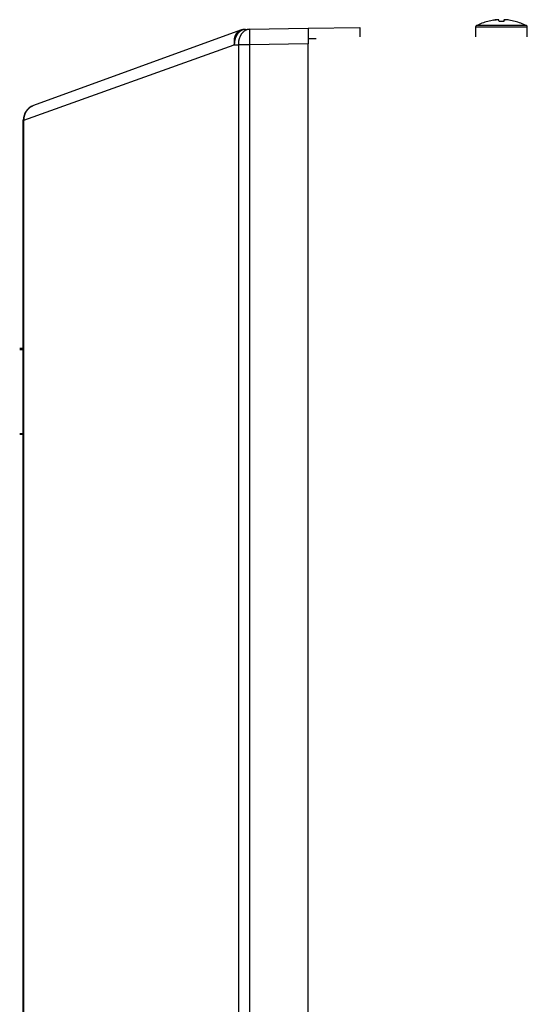
# Model space of a CAD drawing. Extents: x -255 to 1067, y -953 to 1035.
# Drawn here: x -255 to -157, y 780 to 970 of the extents above; entities that cross this region are included whole.
import ezdxf

# ---------------------------------------------------------------- set-up
doc = ezdxf.new("R2010")
doc.units = 0
doc.header["$MEASUREMENT"] = 0
doc.layers.add('2', color=7, linetype='CONTINUOUS')

msp = doc.modelspace()

# ---------------------------------------------------------------- linework, layer by layer
at = {"layer": '2', "color": 6, "linetype": 'CONTINUOUS'}
for p, q in [((-161.84999, 970.05919), (-162.30638, 970.0454)), ((-161.3936, 970.0454), (-161.84999, 970.05919)), ((-166.84999, 968.96101), (-166.84999, 967.06692)), ((-166.58585, 968.9622), (-166.66574, 968.96202)), ((-166.48908, 968.96239), (-166.58585, 968.9622)), ((-166.42566, 969.23114), (-166.50311, 969.23097)), ((-166.37673, 968.96259), (-166.48908, 968.96239)), ((-166.33188, 969.23133), (-166.42566, 969.23114)), ((-166.24981, 968.96279), (-166.37673, 968.96259)), ((-166.22306, 969.23152), (-166.33188, 969.23133)), ((-166.10936, 968.96297), (-166.24981, 968.96279)), ((-166.10021, 969.2317), (-166.22306, 969.23152)), ((-165.95514, 968.96315), (-166.10936, 968.96297)), ((-165.96431, 969.23188), (-166.10021, 969.2317)), ((-165.81514, 969.23205), (-165.96431, 969.23188)), ((-165.78852, 968.96333), (-165.95514, 968.96315)), ((-165.65404, 969.23221), (-165.81514, 969.23205)), ((-165.60999, 968.96349), (-165.78852, 968.96333)), ((-165.48145, 969.23237), (-165.65404, 969.23221)), ((-165.421, 968.96365), (-165.60999, 968.96349)), ((-165.29878, 969.23252), (-165.48145, 969.23237)), ((-165.22218, 968.9638), (-165.421, 968.96365)), ((-165.10666, 969.23265), (-165.29878, 969.23252)), ((-165.01505, 968.96394), (-165.22218, 968.9638)), ((-164.90654, 969.23278), (-165.10666, 969.23265)), ((-164.80047, 968.96407), (-165.01505, 968.96394)), ((-164.69924, 969.2329), (-164.90654, 969.23278)), ((-164.57991, 968.96418), (-164.80047, 968.96407)), ((-164.48618, 969.23301), (-164.69924, 969.2329)), ((-164.35433, 968.96429), (-164.57991, 968.96418)), ((-164.48914, 970.04765), (-164.49106, 970.05741)), ((-164.26831, 969.23311), (-164.48618, 969.23301)), ((-164.1251, 968.96439), (-164.35433, 968.96429)), ((-164.04692, 969.2332), (-164.26831, 969.23311)), ((-163.89325, 968.96448), (-164.1251, 968.96439)), ((-163.82301, 969.23328), (-164.04692, 969.2332)), ((-163.65993, 968.96456), (-163.89325, 968.96448)), ((-163.5977, 969.23335), (-163.82301, 969.23328)), ((-163.42618, 968.96462), (-163.65993, 968.96456)), ((-163.37198, 969.23341), (-163.5977, 969.23335)), ((-163.19297, 968.96468), (-163.42618, 968.96462)), ((-163.14678, 969.23346), (-163.37198, 969.23341)), ((-162.96124, 968.96473), (-163.19297, 968.96468)), ((-162.92303, 969.2335), (-163.14678, 969.23346)), ((-162.73171, 968.96477), (-162.96124, 968.96473)), ((-162.70139, 969.23353), (-162.92303, 969.2335)), ((-162.50522, 968.9648), (-162.73171, 968.96477)), ((-162.48269, 969.23356), (-162.70139, 969.23353)), ((-162.28242, 968.96482), (-162.50522, 968.9648)), ((-162.26755, 969.23357), (-162.48269, 969.23356)), ((-162.0641, 968.96484), (-162.28242, 968.96482)), ((-162.05674, 969.23358), (-162.26755, 969.23357)), ((-161.85001, 968.96484), (-162.0641, 968.96484)), ((-161.85001, 969.23358), (-162.05674, 969.23358)), ((-161.36981, 969.23356), (-161.85001, 969.23358)), ((-161.35271, 968.96481), (-161.85001, 968.96484)), ((-160.99862, 969.23353), (-161.36981, 969.23356)), ((-160.9683, 968.96477), (-161.35271, 968.96481)), ((-160.75108, 969.2335), (-160.99862, 969.23353)), ((-160.71194, 968.96473), (-160.9683, 968.96477)), ((-160.55323, 969.23346), (-160.75108, 969.2335)), ((-160.50704, 968.96468), (-160.71194, 968.96473)), ((-160.33459, 969.23341), (-160.55323, 969.23346)), ((-160.28062, 968.96462), (-160.50704, 968.96468)), ((-160.10231, 969.23335), (-160.33459, 969.23341)), ((-160.04008, 968.96456), (-160.28062, 968.96462)), ((-159.87534, 969.23328), (-160.10231, 969.23335)), ((-159.80504, 968.96448), (-160.04008, 968.96456)), ((-159.65309, 969.2332), (-159.87534, 969.23328)), ((-159.5749, 968.96439), (-159.80504, 968.96448)), ((-159.43212, 969.23311), (-159.65309, 969.2332)), ((-159.34611, 968.96429), (-159.5749, 968.96439)), ((-159.21382, 969.23301), (-159.43212, 969.23311)), ((-159.1201, 968.96418), (-159.34611, 968.96429)), ((-159.00066, 969.2329), (-159.21382, 969.23301)), ((-159.20892, 970.05741), (-159.21084, 970.04765)), ((-158.89942, 968.96407), (-159.1201, 968.96418)), ((-158.79347, 969.23278), (-159.00066, 969.2329)), ((-158.68495, 968.96394), (-158.89942, 968.96407)), ((-158.59337, 969.23265), (-158.79347, 969.23278)), ((-158.47786, 968.9638), (-158.68495, 968.96394)), ((-158.40122, 969.23252), (-158.59337, 969.23265)), ((-158.27901, 968.96365), (-158.47786, 968.9638)), ((-158.21854, 969.23237), (-158.40122, 969.23252)), ((-158.09, 968.96349), (-158.27901, 968.96365)), ((-158.04597, 969.23221), (-158.21854, 969.23237)), ((-157.91148, 968.96333), (-158.09, 968.96349)), ((-157.88489, 969.23205), (-158.04597, 969.23221)), ((-157.7449, 968.96315), (-157.91148, 968.96333)), ((-157.7357, 969.23188), (-157.88489, 969.23205)), ((-157.59065, 968.96297), (-157.7449, 968.96315)), ((-157.59969, 969.2317), (-157.7357, 969.23188)), ((-157.47694, 969.23152), (-157.59969, 969.2317)), ((-157.45008, 968.96278), (-157.59065, 968.96297)), ((-157.36858, 969.23133), (-157.47694, 969.23152)), ((-157.32328, 968.96259), (-157.45008, 968.96278)), ((-157.21139, 968.9624), (-157.32328, 968.96259)), ((-157.01707, 969.22998), (-157.0242, 969.23017)), ((-156.85011, 968.96098), (-156.85708, 968.96118)), ((-156.84999, 967.06692), (-156.84999, 968.96101))]:
    msp.add_line(p, q, dxfattribs=at)
at = {"layer": '2', "color": 7, "linetype": 'CONTINUOUS'}
for p, q in [((-212.25816, 968.3303), (-252.2285, 953.78228)), ((-211.2845, 968.51085), (-211.38694, 968.50593)), ((-211.28446, 968.51076), (-210.51267, 968.52424)), ((-210.51255, 968.52424), (-210.61672, 968.51914)), ((-210.51255, 968.52424), (-210.51499, 968.52088)), ((-210.51267, 968.52424), (-199.20244, 968.72166)), ((-199.20244, 968.72166), (-189.20396, 968.89618)), ((-199.20244, 968.72166), (-199.20244, 965.72211)), ((-189.20396, 968.89618), (-189.17203, 967.06693)), ((-199.20244, 966.72135), (-197.59999, 966.74932)), ((-254.11515, 950.96313), (-213.44782, 965.51116)), ((-213.44782, 965.51116), (-213.46576, 965.63082)), ((-213.44782, 965.51116), (-212.66247, 965.52482)), ((-210.51267, 965.52469), (-212.66249, 965.52469)), ((-212.66249, 965.52469), (-212.66249, 337.12166)), ((-199.20244, 965.72211), (-210.51267, 965.52469)), ((-210.51267, 965.52469), (-210.51267, 337.12166)), ((-199.20244, 337.12166), (-199.20244, 965.72211)), ((-252.22856, 953.7822), (-252.33356, 953.7416)), ((-254.20244, 337.12166), (-254.20244, 950.96321)), ((-254.11523, 950.96321), (-254.20244, 950.96321)), ((-254.11523, 337.12166), (-254.11523, 950.96321)), ((-254.25274, 906.88283), (-254.89277, 906.88309)), ((-254.25274, 906.79935), (-254.89277, 906.79935)), ((-254.25274, 906.5909), (-254.89277, 906.59116)), ((-254.25274, 906.79935), (-254.25274, 906.88283)), ((-254.25274, 906.5909), (-254.25274, 906.79935)), ((-254.25274, 890.441), (-254.25274, 906.5909)), ((-254.89277, 890.44048), (-254.25274, 890.44048)), ((-254.89277, 890.2931), (-254.25274, 890.2931)), ((-254.25274, 890.2931), (-254.25274, 890.44048)), ((-254.25274, 890.29233), (-254.25274, 890.29233))]:
    msp.add_line(p, q, dxfattribs=at)
for centre, radius, start, end in [((-211.81795, 966.93215), 1.452488, 121.6702, 125.81286), ((-211.92254, 967.10587), 1.249729, 114.56314, 121.77062), ((-210.99618, 965.44899), 3.145512, 113.65405, 117.36527), ((-211.09171, 966.49806), 2.050747, 123.86262, 127.41299), ((-211.2321, 965.51122), 3, 91, 110), ((-211.13663, 966.57219), 1.964165, 120.36246, 123.97947), ((-211.17003, 966.62577), 1.90105, 116.66865, 120.31), ((-211.1994, 966.69085), 1.829712, 113.07128, 116.76157), ((-211.22249, 966.74016), 1.775303, 109.30205, 113.00936), ((-211.23206, 966.77254), 1.741579, 105.6675, 109.35697), ((-211.23302, 966.75623), 1.757033, 101.92373, 105.49367), ((-211.24826, 966.8336), 1.678182, 98.308098, 101.96046), ((-210.31183, 966.51826), 2.046431, 124.53326, 128.1206), ((-211.26504, 966.96576), 1.544982, 94.525553, 98.400717), ((-210.35901, 966.59458), 1.956816, 120.99818, 124.66213), ((-210.39468, 966.65131), 1.889819, 117.2564, 120.95678), ((-210.42533, 966.71816), 1.816357, 113.60374, 117.36264), ((-210.44978, 966.76975), 1.759297, 109.76099, 113.54708), ((-210.45989, 966.80406), 1.723584, 106.05381, 109.83027), ((-210.46196, 966.79278), 1.733859, 102.21761, 105.88494), ((-210.47691, 966.86736), 1.657807, 98.506361, 102.2582), ((-210.493, 966.98994), 1.534197, 94.625455, 98.589185), ((-196.41472, 967.95522), 14.117998, 178.94139, 179.24686), ((-200.70377, 968.04727), 9.827991, 178.62514, 179.016), ((-203.96626, 968.137), 6.564295, 178.2149, 178.72482), ((-206.50519, 968.22783), 4.023784, 177.66701, 178.38154), ((-208.26002, 968.31023), 2.267078, 176.88868, 177.94239), ((-209.42002, 968.38381), 1.104852, 175.68751, 177.43368), ((-210.06951, 968.4415), 0.452941, 173.55553, 176.78678), ((-210.40457, 968.48708), 0.115144, 168.35415, 177.38013), ((-210.50814, 968.51381), 0.009842, 134.11258, 200.79534), ((-209.95712, 966.12695), 3.542613, 176.13623, 178.12734), ((-210.05893, 966.13194), 3.440694, 174.06089, 176.10478), ((-210.18546, 966.13831), 3.314196, 171.83262, 173.94411), ((-210.30262, 966.15294), 3.196144, 169.61822, 171.79397), ((-210.42806, 966.16921), 3.069834, 167.24843, 169.495), ((-210.54725, 966.19395), 2.948121, 164.88934, 167.20605), ((-210.06391, 965.69764), 3.369522, 170.20823, 173.10541), ((-210.67014, 966.22024), 2.822633, 162.36235, 164.75429), ((-205.4021, 964.55059), 8.165485, 166.8885, 167.83923), ((-210.78865, 966.25572), 2.698952, 159.84705, 162.31777), ((-209.63633, 965.54752), 3.815494, 164.80067, 167.04502), ((-210.90882, 966.29279), 2.573377, 157.14611, 159.70004), ((-210.30465, 965.78692), 3.108294, 162.90609, 165.82946), ((-211.01338, 966.33549), 2.460437, 154.4856, 157.11672), ((-210.00179, 965.69218), 3.425619, 160.28706, 162.88044), ((-211.10729, 966.37317), 2.359461, 151.63174, 154.32923), ((-209.89475, 965.64045), 3.543861, 157.62207, 160.08349), ((-211.21752, 966.42963), 2.235648, 148.7617, 151.56254), ((-210.16871, 965.75493), 3.246946, 154.96652, 157.64956), ((-211.33529, 966.49411), 2.101516, 145.67138, 148.59981), ((-210.33325, 965.84545), 3.059587, 152.36589, 155.19859), ((-211.37709, 966.52655), 2.048714, 142.82001, 145.76135), ((-210.40812, 965.88504), 2.974894, 149.49727, 152.37265), ((-211.35962, 966.50773), 2.074008, 139.86094, 142.69743), ((-210.50421, 965.94758), 2.860361, 146.65139, 149.59949), ((-211.53845, 966.64035), 1.851854, 136.27344, 139.43075), ((-210.62105, 966.02552), 2.719918, 143.61904, 146.66985), ((-211.76046, 966.84472), 1.550171, 132.28797, 136.06037), ((-210.72544, 966.11075), 2.585327, 140.61325, 143.76744), ((-211.56082, 966.68653), 1.801995, 130.57939, 133.59951), ((-210.19912, 965.11218), 3.88352, 129.47169, 130.7285), ((-210.81464, 966.18429), 2.469715, 137.38346, 140.61885), ((-210.89869, 966.26969), 2.350047, 134.19885, 137.52817), ((-209.25354, 965.70789), 3.395341, 170.47917, 173.30419), ((-204.6885, 964.61482), 8.084748, 167.24395, 168.19003), ((-208.83102, 965.56319), 3.835083, 165.19536, 167.39772), ((-209.49324, 965.79475), 3.136156, 163.33239, 166.19396), ((-210.97234, 966.34511), 2.244639, 130.78772, 134.19307), ((-209.19358, 965.70396), 3.449269, 160.76684, 163.31524), ((-209.08815, 965.65409), 3.56526, 158.14275, 160.56832), ((-211.03827, 966.42922), 2.13789, 127.4297, 130.92266), ((-209.36206, 965.76622), 3.269299, 155.53291, 158.17952), ((-209.52629, 965.85456), 3.083249, 152.96652, 155.763), ((-209.60456, 965.89532), 2.995012, 150.13411, 152.9806), ((-209.70246, 965.95768), 2.879059, 147.31611, 150.24001), ((-209.82255, 966.03592), 2.735737, 144.30382, 147.33728), ((-209.92914, 966.12128), 2.599381, 141.31862, 144.46083), ((-210.02234, 966.19693), 2.47934, 138.10442, 141.33723), ((-210.10935, 966.28307), 2.357055, 134.91647, 138.25072), ((-210.18659, 966.36088), 2.247422, 131.50158, 134.92275), ((-210.25534, 966.44669), 2.137601, 128.12771, 131.64556), ((-161.09963, 967.65452), 49.434639, 179.87866, 180.01066), ((-151.32038, 967.63943), 59.213888, 179.9943, 180.11059), ((-140.97901, 967.64953), 69.555261, 180.10247, 180.20638), ((-169.82614, 967.68296), 40.708087, 179.74241, 179.89269), ((-177.97012, 967.73251), 32.563972, 179.59005, 179.76515), ((-130.80186, 967.67287), 79.732428, 180.19681, 180.29129), ((-121.34487, 967.7093), 89.189486, 180.2838, 180.37143), ((-185.02616, 967.79405), 25.507677, 179.40916, 179.61487), ((-191.29175, 967.87369), 19.241605, 179.20462, 179.4539), ((-108.91166, 967.77413), 101.62285, 180.36254, 180.44131), ((-93.027465, 967.88748), 117.50745, 180.43692, 180.50623), ((-90.623471, 967.9183), 119.91162, 180.51081, 180.58102), ((-96.088791, 967.85969), 114.44599, 180.57943, 180.65561), ((-65.46434, 968.13757), 145.07164, 180.62696, 180.68392), ((100.57628, 970.08161), 311.12363, 180.67692, 180.70111), ((-76.065668, 968.06026), 134.47025, 180.76088, 180.832), ((-209.85772, 966.12999), 3.641867, 178.22619, 180.16519), ((-209.74437, 966.13226), 3.755219, 180.19485, 182.07473), ((-209.58423, 966.14637), 3.915778, 182.19628, 183.99536), ((-209.59169, 966.14653), 3.908346, 184.00522, 185.79963), ((-209.70974, 966.13585), 3.789824, 185.81943, 187.65805), ((-205.42927, 965.25744), 8.022559, 175.79627, 178.18769), ((-210.32709, 965.71857), 3.105756, 172.9059, 177.65737), ((-204.62016, 965.2809), 8.046009, 175.9283, 178.26274), ((-209.51833, 965.72842), 3.129978, 173.11236, 177.73364), ((-82.382643, 967.94894), 128.15233, 180.82324, 180.9365), ((124.16906, 971.07201), 334.72758, 180.89314, 180.94956), ((-251.20244, 950.96321), 3, 110, 180), ((-251.21152, 951.0824), 2.89213, 138.84881, 141.30055), ((-251.21783, 951.08384), 2.886426, 136.34077, 138.78794), ((-251.22429, 951.0921), 2.87606, 133.92625, 136.37091), ((-251.22896, 951.09182), 2.873012, 131.42176, 133.85528), ((-251.23305, 951.09882), 2.865063, 129.02785, 131.45319), ((-251.23436, 951.09397), 2.868014, 126.54063, 128.94642), ((-251.24062, 951.10478), 2.855598, 124.17102, 126.56879), ((-251.24803, 951.1089), 2.848025, 121.71094, 124.09429), ((-251.24364, 951.10349), 2.854939, 119.37195, 121.72885), ((-251.22712, 951.063), 2.898335, 116.96521, 119.26383), ((-251.25333, 951.11684), 2.838462, 114.66444, 116.98651), ((-251.30413, 951.22725), 2.716922, 112.26535, 114.66264), ((-247.95256, 950.8331), 6.163958, 176.3197, 178.79125), ((-251.73013, 951.15648), 2.374784, 173.32859, 178.25583), ((-251.46813, 951.13363), 2.637672, 170.57159, 173.49677), ((-247.23346, 950.12019), 6.987861, 167.18424, 168.06139), ((-251.01212, 950.98678), 3.111111, 165.12897, 167.31014), ((-251.52554, 951.17026), 2.568208, 163.32908, 166.14556), ((-251.17528, 951.06106), 2.935069, 160.82413, 163.24851), ((-250.98166, 950.97835), 3.145151, 158.32064, 160.55963), ((-251.14776, 951.04275), 2.967009, 155.89777, 158.29141), ((-251.20906, 951.07869), 2.896388, 153.58585, 156.05154), ((-251.1783, 951.06), 2.932254, 151.09049, 153.52603), ((-251.16919, 951.05625), 2.942039, 148.68597, 151.11234), ((-251.19074, 951.06586), 2.918636, 146.18193, 148.62732), ((-251.20172, 951.07652), 2.903584, 143.78068, 146.23604), ((-251.2059, 951.07585), 2.900607, 141.26885, 143.72117), ((-254.25239, 890.29246), 0.000404, 179.29016, 180.70984), ((-254.25225, 890.2925), 0.000542, 179.47149, 180.52851), ((-254.25244, 890.29246), 0.000352, 179.18643, 180.81357), ((-254.25252, 890.29243), 0.000272, 178.94705, 181.05295), ((-254.25077, 890.29257), 0.00202, 179.71641, 180.28359), ((-254.25106, 890.29255), 0.001729, 179.66871, 180.33129), ((-254.2504, 890.2914), 0.002664, 153.1945, 153.6754), ((-254.25152, 890.29251), 0.001267, 179.54773, 180.45227), ((-254.25185, 890.29248), 0.000937, 179.38849, 180.61151), ((-254.25248, 890.29245), 0.000307, 179.06624, 180.93376), ((-254.25254, 890.29267), 0.000342, 223.81539, 226.18461), ((-254.25131, 890.29253), 0.001476, 179.61172, 180.38828), ((-254.2481, 890.29269), 0.004684, 179.87768, 180.12232), ((-254.24997, 890.29261), 0.002813, 179.79634, 180.20366), ((-254.24701, 890.29267), 0.005772, 179.85109, 180.14891), ((-254.25258, 890.29241), 0.000202, 178.58337, 181.41663), ((-254.25259, 890.2924), 0.000192, 178.50674, 181.49326), ((-254.24401, 890.28979), 0.009239, 161.46699, 161.66311), ((-254.25256, 890.29242), 0.00022, 178.69918, 181.30082), ((-254.25259, 890.29257), 0.000262, 223.45562, 226.54438), ((-254.24783, 890.29264), 0.004946, 179.82624, 180.17376), ((-254.23146, 890.28749), 0.021966, 165.90998, 166.01753), ((-254.25254, 890.29259), 0.000323, 223.74428, 226.25572), ((-254.25258, 890.29237), 0.000191, 178.49692, 181.50308), ((-254.24223, 890.29278), 0.010536, 179.91843, 180.08157), ((-254.23982, 890.29275), 0.012946, 179.91149, 180.08851), ((-254.2525, 890.29236), 0.000265, 178.91899, 181.08101), ((-254.21374, 890.28738), 0.039414, 171.8185, 171.92129), ((-254.22436, 890.2929), 0.028402, 179.94957, 180.05043), ((-254.25226, 890.29284), 0.000703, 224.4235, 225.5765), ((-254.21931, 890.29286), 0.033445, 179.9743, 180.0257), ((-254.09436, 890.27865), 0.15904, 174.78568, 174.82547), ((-254.25218, 890.2929), 0.000793, 224.48937, 225.51063)]:
    msp.add_arc(centre, radius, start, end, dxfattribs=at)
at = {"layer": '2', "color": 6, "linetype": 'CONTINUOUS'}
for centre, radius, start, end in [((-166.64676, 948.22092), 20.74105, 90.411501, 90.561203), ((-166.57309, 935.23621), 33.72596, 90.273706, 90.378222), ((-166.24681, 834.07662), 134.88605, 90.177952, 90.207032), ((-166.4837, 948.34533), 20.885604, 90.400581, 90.546613), ((-166.41603, 935.79597), 33.435135, 90.263225, 90.366183), ((-166.09832, 836.75788), 132.47371, 90.175076, 90.203851), ((-157.71635, 773.39071), 195.84093, 89.870688, 89.898256), ((-157.50281, 857.42789), 111.80349, 89.842314, 89.882922), ((-157.57362, 769.20504), 199.75769, 89.868211, 89.896102), ((-157.33325, 914.03608), 55.195039, 89.789396, 89.8566), ((-157.19191, 946.66194), 22.568891, 89.717718, 89.843766), ((-157.36548, 855.32194), 113.64054, 89.832101, 89.873283), ((-157.0948, 963.58558), 5.644993, 89.496967, 89.85709), ((-157.03738, 968.93586), 0.294605, 87.436126, 91.529092), ((-157.16662, 913.1412), 55.820949, 89.793885, 89.862307), ((-157.03344, 946.33208), 22.629815, 89.699581, 89.828759), ((-156.92716, 963.41215), 5.549445, 89.49707, 89.872273), ((-156.87015, 968.70596), 0.255551, 87.067358, 91.860221)]:
    msp.add_arc(centre, radius, start, end, dxfattribs=at)
for points in [[(-163.35011, 970.29334), (-163.73319, 970.23036), (-164.11414, 970.14799), (-164.48923, 970.04753)], [(-162.30658, 970.04934), (-162.31705, 970.14933), (-162.32571, 970.23141), (-162.33235, 970.29411)], [(-161.36767, 970.29411), (-161.37427, 970.23142), (-161.38293, 970.14933), (-161.39343, 970.04934)], [(-159.21079, 970.04753), (-159.58583, 970.14798), (-159.96679, 970.23036), (-160.34991, 970.29334)], [(-166.68295, 969.22998), (-166.78321, 969.1815), (-166.85143, 969.07305), (-166.84991, 968.96098)], [(-164.49103, 970.05732), (-165.24628, 969.85396), (-165.98155, 969.57642), (-166.68295, 969.22998)], [(-157.01707, 969.22998), (-157.71841, 969.57639), (-158.45368, 969.85397), (-159.20899, 970.05732)], [(-156.85011, 968.96098), (-156.84903, 969.07263), (-156.91617, 969.18173), (-157.01707, 969.22998)]]:
    msp.add_open_spline(points, degree=3, dxfattribs=at)
for points, knots in [([(-162.33235, 970.29411), (-162.33496, 970.31899), (-162.37067, 970.33873), (-162.61226, 970.38323), (-162.96435, 970.35698), (-163.35011, 970.29334)], [0, 0, 0, 0, 0.27781977, 0.27781977, 1, 1, 1, 1]), ([(-163.33592, 970.29505), (-163.18293, 970.31994), (-163.03214, 970.33955), (-162.89104, 970.35176), (-162.88743, 970.35207), (-162.88383, 970.35237)], [0.008645016, 0.008645016, 0.008645016, 0.008645016, 0.29066449, 0.29066449, 0.29810212, 0.29810212, 0.29810212, 0.29810212]), ([(-160.34991, 970.29334), (-160.49447, 970.31726), (-160.63752, 970.33649), (-161.13571, 970.38396), (-161.36084, 970.3586), (-161.36767, 970.29411)], [0, 0, 0, 0, 0.26526176, 0.26526176, 1, 1, 1, 1]), ([(-161.36732, 970.29417), (-161.36303, 970.31745), (-161.32935, 970.3362), (-161.2314, 970.35564), (-161.18699, 970.36019), (-161.13585, 970.36228)], [0.008151138, 0.008151138, 0.008151138, 0.008151138, 0.26972511, 0.26972511, 0.42356062, 0.42356062, 0.42356062, 0.42356062])]:
    msp.add_open_spline(points, degree=3, knots=knots, dxfattribs=at)

doc.saveas('drawing.dxf')
